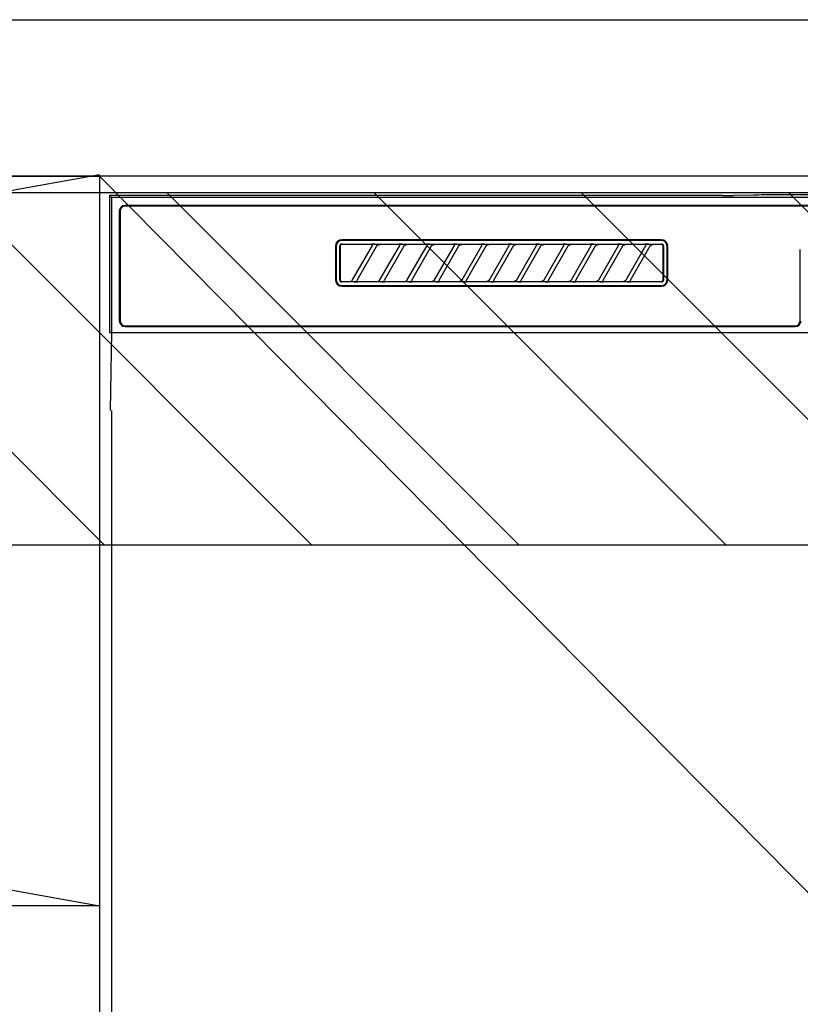
# Model space of a CAD drawing. Extents: x 55896 to 82369, y -25 to 8845.
# Drawn here: x 72182 to 72382, y 2671 to 2923 of the extents above; entities that cross this region are included whole.
import ezdxf

# ---------------------------------------------------------------- set-up
doc = ezdxf.new("R2010")
doc.units = 0
doc.header["$LTSCALE"] = 50
doc.header["$MEASUREMENT"] = 0
doc.linetypes.add('CENTER', pattern=[2, 1.25, -0.25, 0.25, -0.25])
doc.layers.get('DEFPOINTS').update_dxf_attribs({"color": 146, "linetype": 'CONTINUOUS'})
for name, color, linetype in [('120-キャビネット（外）', 7, 'CONTINUOUS'), ('122-扉', 6, 'CONTINUOUS'), ('123-扉向き', 231, 'CENTER'), ('126-甲板', 2, 'CONTINUOUS'), ('150-機器', 8, 'CONTINUOUS'), ('180-補助', 161, 'CONTINUOUS')]:
    doc.layers.add(name, color=color, linetype=linetype)
pattern_1 = [(135, (315913.403, 39517.31), (26.5165043, 26.5165043), [])]

# ---------------------------------------------------------------- blocks, each defined once
blk = doc.blocks.new('RKW-404AM-SV_S')
at = {"layer": '150-機器', "color": 13, "linetype": 'Continuous'}
for p, q in [((-222.45, 450), (-222.45, 415)), ((-222.45, 450), (-221.95, 449.51)), ((-65.6, 450), (-222.45, 450)), ((-221.95, 449.51), (-221.95, 415)), ((222.06, 449.51), (-221.95, 449.51)), ((-65.6, 450), (-64.82, 450)), ((-64.82, 450), (-64.07, 450.01)), ((-64.07, 450.01), (-63.39, 450.01)), ((-63.39, 450.01), (-62.78, 450.02)), ((-57.62, 450.12), (-62.78, 450.02)), ((-57.01, 450.13), (-57.62, 450.12)), ((-56.32, 450.14), (-57.01, 450.13)), ((-55.57, 450.15), (-56.32, 450.14)), ((-54.79, 450.15), (-55.57, 450.15)), ((54.9, 450.15), (-54.79, 450.15)), ((-219.95, 446), (-219.95, 418)), ((-219.75, 446), (-219.75, 418)), ((218.55, 447.5), (-218.45, 447.5)), ((218.55, 447.3), (-218.45, 447.3)), ((-81.25, 438.7), (-162.95, 438.7)), ((-81.25, 438.5), (-162.95, 438.5)), ((-164.65, 437), (-164.65, 428.5)), ((-164.45, 437), (-164.45, 428.5)), ((-163.53, 437.19), (-163.54, 437.1)), ((-163.54, 428.4), (-163.54, 437.1)), ((-163.51, 437.29), (-163.53, 437.19)), ((-163.46, 437.37), (-163.51, 437.29)), ((-163.4, 437.45), (-163.46, 437.37)), ((-163.44, 437.1), (-163.45, 437)), ((-163.45, 437), (-163.45, 428.7)), ((-163.41, 437.19), (-163.44, 437.1)), ((-163.36, 437.28), (-163.41, 437.19)), ((-163.32, 437.51), (-163.4, 437.45)), ((-163.3, 437.35), (-163.36, 437.28)), ((-163.23, 437.56), (-163.32, 437.51)), ((-163.22, 437.42), (-163.3, 437.35)), ((-163.14, 437.59), (-163.23, 437.56)), ((-163.14, 437.46), (-163.22, 437.42)), ((-163.04, 437.6), (-163.14, 437.59)), ((-163.05, 437.49), (-163.14, 437.46)), ((-162.95, 437.5), (-163.05, 437.49)), ((-163.04, 437.6), (-81.15, 437.6)), ((-155.37, 437.5), (-162.95, 437.5)), ((-160.24, 428.47), (-155.18, 437.23)), ((-154.14, 437.03), (-159.2, 428.27)), ((-155.35, 437.5), (-155.37, 437.5)), ((-155.29, 437.53), (-155.36, 437.53)), ((-155.34, 437.5), (-155.35, 437.5)), ((-155.32, 437.49), (-155.34, 437.5)), ((-155.31, 437.49), (-155.32, 437.49)), ((-155.29, 437.48), (-155.31, 437.49)), ((-155.12, 437.53), (-155.29, 437.53)), ((-155.27, 437.48), (-155.29, 437.48)), ((-155.26, 437.47), (-155.27, 437.48)), ((-155.25, 437.46), (-155.26, 437.47)), ((-155.23, 437.45), (-155.25, 437.46)), ((-155.22, 437.43), (-155.23, 437.45)), ((-155.21, 437.42), (-155.22, 437.43)), ((-155.2, 437.41), (-155.21, 437.42)), ((-155.18, 437.37), (-155.2, 437.41)), ((-155.2, 437.2), (-155.19, 437.21)), ((-155.2, 437.2), (-155.2, 437.2)), ((-155.19, 437.22), (-155.18, 437.23)), ((-155.19, 437.21), (-155.19, 437.22)), ((-155.18, 437.34), (-155.18, 437.37)), ((-155.17, 437.33), (-155.18, 437.34)), ((-155.18, 437.25), (-155.17, 437.27)), ((-155.18, 437.24), (-155.18, 437.25)), ((-155.18, 437.23), (-155.18, 437.24)), ((-155.17, 437.31), (-155.17, 437.33)), ((-155.17, 437.29), (-155.17, 437.31)), ((-155.17, 437.28), (-155.17, 437.29)), ((-155.17, 437.27), (-155.17, 437.28)), ((-154.86, 437.54), (-155.12, 437.53)), ((-154.55, 437.54), (-154.86, 437.54)), ((-154.54, 437.54), (-154.55, 437.54)), ((-154.55, 437.54), (-154.55, 437.54)), ((-154.54, 437.54), (-154.54, 437.54)), ((-154.54, 437.54), (-154.54, 437.54)), ((-154.16, 437), (-154.15, 437.01)), ((-154.15, 437.01), (-154.13, 437.04)), ((-154.13, 437.04), (-154.11, 437.08)), ((-154.11, 437.08), (-154.08, 437.12)), ((-154.08, 437.12), (-154.05, 437.16)), ((-154.05, 437.16), (-154.01, 437.2)), ((-154.01, 437.2), (-153.96, 437.25)), ((-153.96, 437.25), (-153.91, 437.29)), ((-153.91, 437.29), (-153.85, 437.34)), ((-153.85, 437.34), (-153.78, 437.38)), ((-153.78, 437.38), (-153.7, 437.41)), ((-153.7, 437.41), (-153.62, 437.44)), ((-153.62, 437.44), (-153.54, 437.47)), ((-153.54, 437.47), (-153.46, 437.48)), ((-153.46, 437.48), (-153.38, 437.49)), ((-153.38, 437.49), (-153.29, 437.5)), ((-148.37, 437.5), (-153.29, 437.5)), ((-153.24, 428.47), (-148.18, 437.23)), ((-147.14, 437.03), (-152.2, 428.27)), ((-148.35, 437.5), (-148.37, 437.5)), ((-148.29, 437.53), (-148.36, 437.53)), ((-148.34, 437.5), (-148.35, 437.5)), ((-148.32, 437.49), (-148.34, 437.5)), ((-148.31, 437.49), (-148.32, 437.49)), ((-148.29, 437.48), (-148.31, 437.49)), ((-148.12, 437.53), (-148.29, 437.53)), ((-148.27, 437.48), (-148.29, 437.48)), ((-148.26, 437.47), (-148.27, 437.48)), ((-148.25, 437.46), (-148.26, 437.47)), ((-148.23, 437.45), (-148.25, 437.46)), ((-148.22, 437.43), (-148.23, 437.45)), ((-148.21, 437.42), (-148.22, 437.43)), ((-148.2, 437.41), (-148.21, 437.42)), ((-148.18, 437.37), (-148.2, 437.41)), ((-148.2, 437.2), (-148.19, 437.21)), ((-148.2, 437.2), (-148.2, 437.2)), ((-148.19, 437.22), (-148.18, 437.23)), ((-148.19, 437.21), (-148.19, 437.22)), ((-148.18, 437.34), (-148.18, 437.37)), ((-148.17, 437.33), (-148.18, 437.34)), ((-148.18, 437.25), (-148.17, 437.27)), ((-148.18, 437.24), (-148.18, 437.25)), ((-148.18, 437.23), (-148.18, 437.24)), ((-148.17, 437.31), (-148.17, 437.33)), ((-148.17, 437.29), (-148.17, 437.31)), ((-148.17, 437.28), (-148.17, 437.29)), ((-148.17, 437.27), (-148.17, 437.28)), ((-147.86, 437.54), (-148.12, 437.53)), ((-147.55, 437.54), (-147.86, 437.54)), ((-147.54, 437.54), (-147.55, 437.54)), ((-147.55, 437.54), (-147.55, 437.54)), ((-147.54, 437.54), (-147.54, 437.54)), ((-147.54, 437.54), (-147.54, 437.54)), ((-147.16, 437), (-147.15, 437.01)), ((-147.15, 437.01), (-147.13, 437.04)), ((-147.13, 437.04), (-147.11, 437.08)), ((-147.11, 437.08), (-147.08, 437.12)), ((-147.08, 437.12), (-147.05, 437.16)), ((-147.05, 437.16), (-147.01, 437.2)), ((-147.01, 437.2), (-146.96, 437.25)), ((-146.96, 437.25), (-146.91, 437.29)), ((-146.91, 437.29), (-146.85, 437.34)), ((-146.85, 437.34), (-146.78, 437.38)), ((-146.78, 437.38), (-146.7, 437.41)), ((-146.7, 437.41), (-146.62, 437.44)), ((-146.62, 437.44), (-146.54, 437.47)), ((-146.54, 437.47), (-146.46, 437.48)), ((-146.46, 437.48), (-146.38, 437.49)), ((-146.38, 437.49), (-146.29, 437.5)), ((-141.37, 437.5), (-146.29, 437.5)), ((-146.24, 428.47), (-141.18, 437.23)), ((-140.14, 437.03), (-145.2, 428.27)), ((-141.35, 437.5), (-141.37, 437.5)), ((-141.29, 437.53), (-141.36, 437.53)), ((-141.34, 437.5), (-141.35, 437.5)), ((-141.32, 437.49), (-141.34, 437.5)), ((-141.31, 437.49), (-141.32, 437.49)), ((-141.29, 437.48), (-141.31, 437.49)), ((-141.12, 437.53), (-141.29, 437.53)), ((-141.27, 437.48), (-141.29, 437.48)), ((-141.26, 437.47), (-141.27, 437.48)), ((-141.25, 437.46), (-141.26, 437.47)), ((-141.23, 437.45), (-141.25, 437.46)), ((-141.22, 437.43), (-141.23, 437.45)), ((-141.21, 437.42), (-141.22, 437.43)), ((-141.2, 437.41), (-141.21, 437.42)), ((-141.18, 437.37), (-141.2, 437.41)), ((-141.2, 437.2), (-141.19, 437.21)), ((-141.2, 437.2), (-141.2, 437.2)), ((-141.19, 437.22), (-141.18, 437.23)), ((-141.19, 437.21), (-141.19, 437.22)), ((-141.18, 437.34), (-141.18, 437.37)), ((-141.17, 437.33), (-141.18, 437.34)), ((-141.18, 437.25), (-141.17, 437.27)), ((-141.18, 437.24), (-141.18, 437.25)), ((-141.18, 437.23), (-141.18, 437.24)), ((-141.17, 437.31), (-141.17, 437.33)), ((-141.17, 437.29), (-141.17, 437.31)), ((-141.17, 437.28), (-141.17, 437.29)), ((-141.17, 437.27), (-141.17, 437.28)), ((-140.86, 437.54), (-141.12, 437.53)), ((-140.55, 437.54), (-140.86, 437.54)), ((-140.54, 437.54), (-140.55, 437.54)), ((-140.55, 437.54), (-140.55, 437.54)), ((-140.54, 437.54), (-140.54, 437.54)), ((-140.54, 437.54), (-140.54, 437.54)), ((-140.16, 437), (-140.15, 437.01)), ((-140.15, 437.01), (-140.13, 437.04)), ((-140.13, 437.04), (-140.11, 437.08)), ((-140.11, 437.08), (-140.08, 437.12)), ((-140.08, 437.12), (-140.05, 437.16)), ((-140.05, 437.16), (-140.01, 437.2)), ((-140.01, 437.2), (-139.96, 437.25)), ((-139.96, 437.25), (-139.91, 437.29)), ((-139.91, 437.29), (-139.85, 437.34)), ((-139.85, 437.34), (-139.78, 437.38)), ((-139.78, 437.38), (-139.7, 437.41)), ((-139.7, 437.41), (-139.62, 437.44)), ((-139.62, 437.44), (-139.54, 437.47)), ((-139.54, 437.47), (-139.46, 437.48)), ((-139.46, 437.48), (-139.38, 437.49)), ((-139.38, 437.49), (-139.29, 437.5)), ((-134.37, 437.5), (-139.29, 437.5)), ((-139.24, 428.47), (-134.18, 437.23)), ((-133.14, 437.03), (-138.2, 428.27)), ((-134.35, 437.5), (-134.37, 437.5)), ((-134.29, 437.53), (-134.36, 437.53)), ((-134.34, 437.5), (-134.35, 437.5)), ((-134.32, 437.49), (-134.34, 437.5)), ((-134.31, 437.49), (-134.32, 437.49)), ((-134.29, 437.48), (-134.31, 437.49)), ((-134.12, 437.53), (-134.29, 437.53)), ((-134.27, 437.48), (-134.29, 437.48)), ((-134.26, 437.47), (-134.27, 437.48)), ((-134.25, 437.46), (-134.26, 437.47)), ((-134.23, 437.45), (-134.25, 437.46)), ((-134.22, 437.43), (-134.23, 437.45)), ((-134.21, 437.42), (-134.22, 437.43)), ((-134.2, 437.41), (-134.21, 437.42)), ((-134.18, 437.37), (-134.2, 437.41)), ((-134.2, 437.2), (-134.19, 437.21)), ((-134.2, 437.2), (-134.2, 437.2)), ((-134.19, 437.22), (-134.18, 437.23)), ((-134.19, 437.21), (-134.19, 437.22)), ((-134.18, 437.34), (-134.18, 437.37)), ((-134.17, 437.33), (-134.18, 437.34)), ((-134.18, 437.25), (-134.17, 437.27)), ((-134.18, 437.24), (-134.18, 437.25)), ((-134.18, 437.23), (-134.18, 437.24)), ((-134.17, 437.31), (-134.17, 437.33)), ((-134.17, 437.29), (-134.17, 437.31)), ((-134.17, 437.28), (-134.17, 437.29)), ((-134.17, 437.27), (-134.17, 437.28)), ((-133.86, 437.54), (-134.12, 437.53)), ((-133.55, 437.54), (-133.86, 437.54)), ((-133.54, 437.54), (-133.55, 437.54)), ((-133.55, 437.54), (-133.55, 437.54)), ((-133.54, 437.54), (-133.54, 437.54)), ((-133.54, 437.54), (-133.54, 437.54)), ((-133.16, 437), (-133.15, 437.01)), ((-133.15, 437.01), (-133.13, 437.04)), ((-133.13, 437.04), (-133.11, 437.08)), ((-133.11, 437.08), (-133.08, 437.12)), ((-133.08, 437.12), (-133.05, 437.16)), ((-133.05, 437.16), (-133.01, 437.2)), ((-133.01, 437.2), (-132.96, 437.25)), ((-132.96, 437.25), (-132.91, 437.29)), ((-132.91, 437.29), (-132.85, 437.34)), ((-132.85, 437.34), (-132.78, 437.38)), ((-132.78, 437.38), (-132.7, 437.41)), ((-132.7, 437.41), (-132.62, 437.44)), ((-132.62, 437.44), (-132.54, 437.47)), ((-132.54, 437.47), (-132.46, 437.48)), ((-132.46, 437.48), (-132.38, 437.49)), ((-132.38, 437.49), (-132.29, 437.5)), ((-127.37, 437.5), (-132.29, 437.5)), ((-132.24, 428.47), (-127.18, 437.23)), ((-126.14, 437.03), (-131.2, 428.27)), ((-127.35, 437.5), (-127.37, 437.5)), ((-127.29, 437.53), (-127.36, 437.53)), ((-127.34, 437.5), (-127.35, 437.5)), ((-127.32, 437.49), (-127.34, 437.5)), ((-127.31, 437.49), (-127.32, 437.49)), ((-127.29, 437.48), (-127.31, 437.49)), ((-127.12, 437.53), (-127.29, 437.53)), ((-127.27, 437.48), (-127.29, 437.48)), ((-127.26, 437.47), (-127.27, 437.48)), ((-127.25, 437.46), (-127.26, 437.47)), ((-127.23, 437.45), (-127.25, 437.46)), ((-127.22, 437.43), (-127.23, 437.45)), ((-127.21, 437.42), (-127.22, 437.43)), ((-127.2, 437.41), (-127.21, 437.42)), ((-127.18, 437.37), (-127.2, 437.41)), ((-127.2, 437.2), (-127.19, 437.21)), ((-127.2, 437.2), (-127.2, 437.2)), ((-127.19, 437.22), (-127.18, 437.23)), ((-127.19, 437.21), (-127.19, 437.22)), ((-127.18, 437.34), (-127.18, 437.37)), ((-127.17, 437.33), (-127.18, 437.34)), ((-127.18, 437.25), (-127.17, 437.27)), ((-127.18, 437.24), (-127.18, 437.25)), ((-127.18, 437.23), (-127.18, 437.24)), ((-127.17, 437.31), (-127.17, 437.33)), ((-127.17, 437.29), (-127.17, 437.31)), ((-127.17, 437.28), (-127.17, 437.29)), ((-127.17, 437.27), (-127.17, 437.28)), ((-126.86, 437.54), (-127.12, 437.53)), ((-126.55, 437.54), (-126.86, 437.54)), ((-126.54, 437.54), (-126.55, 437.54)), ((-126.55, 437.54), (-126.55, 437.54)), ((-126.54, 437.54), (-126.54, 437.54)), ((-126.54, 437.54), (-126.54, 437.54)), ((-126.16, 437), (-126.15, 437.01)), ((-126.15, 437.01), (-126.13, 437.04)), ((-126.13, 437.04), (-126.11, 437.08)), ((-126.11, 437.08), (-126.08, 437.12)), ((-126.08, 437.12), (-126.05, 437.16)), ((-126.05, 437.16), (-126.01, 437.2)), ((-126.01, 437.2), (-125.96, 437.25)), ((-125.96, 437.25), (-125.91, 437.29)), ((-125.91, 437.29), (-125.85, 437.34)), ((-125.85, 437.34), (-125.78, 437.38)), ((-125.78, 437.38), (-125.7, 437.41)), ((-125.7, 437.41), (-125.62, 437.44)), ((-125.62, 437.44), (-125.54, 437.47)), ((-125.54, 437.47), (-125.46, 437.48)), ((-125.46, 437.48), (-125.38, 437.49)), ((-125.38, 437.49), (-125.29, 437.5)), ((-120.37, 437.5), (-125.29, 437.5)), ((-125.24, 428.47), (-120.18, 437.23)), ((-119.14, 437.03), (-124.2, 428.27)), ((-120.35, 437.5), (-120.37, 437.5)), ((-120.29, 437.53), (-120.36, 437.53)), ((-120.34, 437.5), (-120.35, 437.5)), ((-120.32, 437.49), (-120.34, 437.5)), ((-120.31, 437.49), (-120.32, 437.49)), ((-120.29, 437.48), (-120.31, 437.49)), ((-120.12, 437.53), (-120.29, 437.53)), ((-120.27, 437.48), (-120.29, 437.48)), ((-120.26, 437.47), (-120.27, 437.48)), ((-120.25, 437.46), (-120.26, 437.47)), ((-120.23, 437.45), (-120.25, 437.46)), ((-120.22, 437.43), (-120.23, 437.45)), ((-120.21, 437.42), (-120.22, 437.43)), ((-120.2, 437.41), (-120.21, 437.42)), ((-120.18, 437.37), (-120.2, 437.41)), ((-120.2, 437.2), (-120.19, 437.21)), ((-120.2, 437.2), (-120.2, 437.2)), ((-120.19, 437.22), (-120.18, 437.23)), ((-120.19, 437.21), (-120.19, 437.22)), ((-120.18, 437.34), (-120.18, 437.37)), ((-120.17, 437.33), (-120.18, 437.34)), ((-120.18, 437.25), (-120.17, 437.27)), ((-120.18, 437.24), (-120.18, 437.25)), ((-120.18, 437.23), (-120.18, 437.24)), ((-120.17, 437.31), (-120.17, 437.33)), ((-120.17, 437.29), (-120.17, 437.31)), ((-120.17, 437.28), (-120.17, 437.29)), ((-120.17, 437.27), (-120.17, 437.28)), ((-119.86, 437.54), (-120.12, 437.53)), ((-119.55, 437.54), (-119.86, 437.54)), ((-119.54, 437.54), (-119.55, 437.54)), ((-119.55, 437.54), (-119.55, 437.54)), ((-119.54, 437.54), (-119.54, 437.54)), ((-119.54, 437.54), (-119.54, 437.54)), ((-119.16, 437), (-119.15, 437.01)), ((-119.15, 437.01), (-119.13, 437.04)), ((-119.13, 437.04), (-119.11, 437.08)), ((-119.11, 437.08), (-119.08, 437.12)), ((-119.08, 437.12), (-119.05, 437.16)), ((-119.05, 437.16), (-119.01, 437.2)), ((-119.01, 437.2), (-118.96, 437.25)), ((-118.96, 437.25), (-118.91, 437.29)), ((-118.91, 437.29), (-118.85, 437.34)), ((-118.85, 437.34), (-118.78, 437.38)), ((-118.78, 437.38), (-118.7, 437.41)), ((-118.7, 437.41), (-118.62, 437.44)), ((-118.62, 437.44), (-118.54, 437.47)), ((-118.54, 437.47), (-118.46, 437.48)), ((-118.46, 437.48), (-118.38, 437.49)), ((-118.38, 437.49), (-118.29, 437.5)), ((-113.37, 437.5), (-118.29, 437.5)), ((-118.24, 428.47), (-113.18, 437.23)), ((-112.14, 437.03), (-117.2, 428.27)), ((-113.37, 437.5), (-113.35, 437.5)), ((-113.29, 437.53), (-113.36, 437.53)), ((-113.35, 437.5), (-113.34, 437.5)), ((-113.34, 437.5), (-113.32, 437.49)), ((-113.32, 437.49), (-113.31, 437.49)), ((-113.31, 437.49), (-113.29, 437.48)), ((-113.12, 437.53), (-113.29, 437.53)), ((-113.29, 437.48), (-113.27, 437.48)), ((-113.27, 437.48), (-113.26, 437.47)), ((-113.26, 437.47), (-113.25, 437.46)), ((-113.25, 437.46), (-113.23, 437.45)), ((-113.23, 437.45), (-113.22, 437.43)), ((-113.22, 437.43), (-113.21, 437.42)), ((-113.21, 437.42), (-113.2, 437.41)), ((-113.2, 437.41), (-113.18, 437.37)), ((-113.19, 437.21), (-113.2, 437.2)), ((-113.2, 437.2), (-113.2, 437.2)), ((-113.18, 437.23), (-113.19, 437.22)), ((-113.19, 437.22), (-113.19, 437.21)), ((-113.18, 437.37), (-113.18, 437.34)), ((-113.18, 437.34), (-113.17, 437.33)), ((-113.17, 437.27), (-113.18, 437.25)), ((-113.18, 437.25), (-113.18, 437.24)), ((-113.18, 437.24), (-113.18, 437.23)), ((-113.17, 437.33), (-113.17, 437.31)), ((-113.17, 437.31), (-113.17, 437.29)), ((-113.17, 437.29), (-113.17, 437.28)), ((-113.17, 437.28), (-113.17, 437.27)), ((-112.86, 437.54), (-113.12, 437.53)), ((-112.55, 437.54), (-112.86, 437.54)), ((-112.54, 437.54), (-112.55, 437.54)), ((-112.55, 437.54), (-112.55, 437.54)), ((-112.54, 437.54), (-112.54, 437.54)), ((-112.54, 437.54), (-112.54, 437.54)), ((-112.16, 437), (-112.15, 437.01)), ((-112.15, 437.01), (-112.13, 437.04)), ((-112.13, 437.04), (-112.11, 437.08)), ((-112.11, 437.08), (-112.08, 437.12)), ((-112.08, 437.12), (-112.05, 437.16)), ((-112.05, 437.16), (-112.01, 437.2)), ((-112.01, 437.2), (-111.96, 437.25)), ((-111.96, 437.25), (-111.91, 437.29)), ((-111.91, 437.29), (-111.85, 437.34)), ((-111.85, 437.34), (-111.78, 437.38)), ((-111.78, 437.38), (-111.7, 437.41)), ((-111.7, 437.41), (-111.62, 437.44)), ((-111.62, 437.44), (-111.54, 437.47)), ((-111.54, 437.47), (-111.46, 437.48)), ((-111.46, 437.48), (-111.38, 437.49)), ((-111.38, 437.49), (-111.29, 437.5)), ((-106.37, 437.5), (-111.29, 437.5)), ((-111.24, 428.47), (-106.18, 437.23)), ((-105.14, 437.03), (-110.2, 428.27)), ((-106.35, 437.5), (-106.37, 437.5)), ((-106.29, 437.53), (-106.36, 437.53)), ((-106.34, 437.5), (-106.35, 437.5)), ((-106.32, 437.49), (-106.34, 437.5)), ((-106.31, 437.49), (-106.32, 437.49)), ((-106.29, 437.48), (-106.31, 437.49)), ((-106.12, 437.53), (-106.29, 437.53)), ((-106.27, 437.48), (-106.29, 437.48)), ((-106.26, 437.47), (-106.27, 437.48)), ((-106.25, 437.46), (-106.26, 437.47)), ((-106.23, 437.45), (-106.25, 437.46)), ((-106.22, 437.43), (-106.23, 437.45)), ((-106.21, 437.42), (-106.22, 437.43)), ((-106.2, 437.41), (-106.21, 437.42)), ((-106.18, 437.37), (-106.2, 437.41)), ((-106.2, 437.2), (-106.19, 437.21)), ((-106.2, 437.2), (-106.2, 437.2)), ((-106.19, 437.22), (-106.18, 437.23)), ((-106.19, 437.21), (-106.19, 437.22)), ((-106.18, 437.34), (-106.18, 437.37)), ((-106.17, 437.33), (-106.18, 437.34)), ((-106.18, 437.25), (-106.17, 437.27)), ((-106.18, 437.24), (-106.18, 437.25)), ((-106.18, 437.23), (-106.18, 437.24)), ((-106.17, 437.31), (-106.17, 437.33)), ((-106.17, 437.29), (-106.17, 437.31)), ((-106.17, 437.28), (-106.17, 437.29)), ((-106.17, 437.27), (-106.17, 437.28)), ((-105.86, 437.54), (-106.12, 437.53)), ((-105.55, 437.54), (-105.86, 437.54)), ((-105.54, 437.54), (-105.55, 437.54)), ((-105.55, 437.54), (-105.55, 437.54)), ((-105.54, 437.54), (-105.54, 437.54)), ((-105.54, 437.54), (-105.54, 437.54)), ((-105.16, 437), (-105.15, 437.01)), ((-105.15, 437.01), (-105.13, 437.04)), ((-105.13, 437.04), (-105.11, 437.08)), ((-105.11, 437.08), (-105.08, 437.12)), ((-105.08, 437.12), (-105.05, 437.16)), ((-105.05, 437.16), (-105.01, 437.2)), ((-105.01, 437.2), (-104.96, 437.25)), ((-104.96, 437.25), (-104.91, 437.29)), ((-104.91, 437.29), (-104.85, 437.34)), ((-104.85, 437.34), (-104.78, 437.38)), ((-104.78, 437.38), (-104.7, 437.41)), ((-104.7, 437.41), (-104.62, 437.44)), ((-104.62, 437.44), (-104.54, 437.47)), ((-104.54, 437.47), (-104.46, 437.48)), ((-104.46, 437.48), (-104.38, 437.49)), ((-104.38, 437.49), (-104.29, 437.5)), ((-99.37, 437.5), (-104.29, 437.5)), ((-104.24, 428.47), (-99.18, 437.23)), ((-98.14, 437.03), (-103.2, 428.27)), ((-99.35, 437.5), (-99.37, 437.5)), ((-99.29, 437.53), (-99.36, 437.53)), ((-99.34, 437.5), (-99.35, 437.5)), ((-99.32, 437.49), (-99.34, 437.5)), ((-99.31, 437.49), (-99.32, 437.49)), ((-99.29, 437.48), (-99.31, 437.49)), ((-99.12, 437.53), (-99.29, 437.53)), ((-99.27, 437.48), (-99.29, 437.48)), ((-99.26, 437.47), (-99.27, 437.48)), ((-99.25, 437.46), (-99.26, 437.47)), ((-99.23, 437.45), (-99.25, 437.46)), ((-99.22, 437.43), (-99.23, 437.45)), ((-99.21, 437.42), (-99.22, 437.43)), ((-99.2, 437.41), (-99.21, 437.42)), ((-99.18, 437.37), (-99.2, 437.41)), ((-99.2, 437.2), (-99.19, 437.21)), ((-99.2, 437.2), (-99.2, 437.2)), ((-99.19, 437.22), (-99.18, 437.23)), ((-99.19, 437.21), (-99.19, 437.22)), ((-99.18, 437.34), (-99.18, 437.37)), ((-99.17, 437.33), (-99.18, 437.34)), ((-99.18, 437.25), (-99.17, 437.27)), ((-99.18, 437.24), (-99.18, 437.25)), ((-99.18, 437.23), (-99.18, 437.24)), ((-99.17, 437.31), (-99.17, 437.33)), ((-99.17, 437.29), (-99.17, 437.31)), ((-99.17, 437.28), (-99.17, 437.29)), ((-99.17, 437.27), (-99.17, 437.28)), ((-98.86, 437.54), (-99.12, 437.53)), ((-98.55, 437.54), (-98.86, 437.54)), ((-98.54, 437.54), (-98.55, 437.54)), ((-98.55, 437.54), (-98.55, 437.54)), ((-98.54, 437.54), (-98.54, 437.54)), ((-98.54, 437.54), (-98.54, 437.54)), ((-98.16, 437), (-98.15, 437.01)), ((-98.15, 437.01), (-98.13, 437.04)), ((-98.13, 437.04), (-98.11, 437.08)), ((-98.11, 437.08), (-98.08, 437.12)), ((-98.08, 437.12), (-98.05, 437.16)), ((-98.05, 437.16), (-98.01, 437.2)), ((-98.01, 437.2), (-97.96, 437.25)), ((-97.96, 437.25), (-97.91, 437.29)), ((-97.91, 437.29), (-97.85, 437.34)), ((-97.85, 437.34), (-97.78, 437.38)), ((-97.78, 437.38), (-97.7, 437.41)), ((-97.7, 437.41), (-97.62, 437.44)), ((-97.62, 437.44), (-97.54, 437.47)), ((-97.54, 437.47), (-97.46, 437.48)), ((-97.46, 437.48), (-97.38, 437.49)), ((-97.38, 437.49), (-97.29, 437.5)), ((-92.37, 437.5), (-97.29, 437.5)), ((-97.24, 428.47), (-92.18, 437.23)), ((-91.14, 437.03), (-96.2, 428.27)), ((-92.35, 437.5), (-92.37, 437.5)), ((-92.29, 437.53), (-92.36, 437.53)), ((-92.34, 437.5), (-92.35, 437.5)), ((-92.32, 437.49), (-92.34, 437.5)), ((-92.31, 437.49), (-92.32, 437.49)), ((-92.29, 437.48), (-92.31, 437.49)), ((-92.12, 437.53), (-92.29, 437.53)), ((-92.27, 437.48), (-92.29, 437.48)), ((-92.26, 437.47), (-92.27, 437.48)), ((-92.25, 437.46), (-92.26, 437.47)), ((-92.23, 437.45), (-92.25, 437.46)), ((-92.22, 437.43), (-92.23, 437.45)), ((-92.21, 437.42), (-92.22, 437.43)), ((-92.2, 437.41), (-92.21, 437.42)), ((-92.18, 437.37), (-92.2, 437.41)), ((-92.2, 437.2), (-92.19, 437.21)), ((-92.2, 437.2), (-92.2, 437.2)), ((-92.19, 437.22), (-92.18, 437.23)), ((-92.19, 437.21), (-92.19, 437.22)), ((-92.18, 437.34), (-92.18, 437.37)), ((-92.17, 437.33), (-92.18, 437.34)), ((-92.18, 437.25), (-92.17, 437.27)), ((-92.18, 437.24), (-92.18, 437.25)), ((-92.18, 437.23), (-92.18, 437.24)), ((-92.17, 437.31), (-92.17, 437.33)), ((-92.17, 437.29), (-92.17, 437.31)), ((-92.17, 437.28), (-92.17, 437.29)), ((-92.17, 437.27), (-92.17, 437.28)), ((-91.86, 437.54), (-92.12, 437.53)), ((-91.55, 437.54), (-91.86, 437.54)), ((-91.54, 437.54), (-91.55, 437.54)), ((-91.55, 437.54), (-91.55, 437.54)), ((-91.54, 437.54), (-91.54, 437.54)), ((-91.54, 437.54), (-91.54, 437.54)), ((-91.16, 437), (-91.15, 437.01)), ((-91.15, 437.01), (-91.13, 437.04)), ((-91.13, 437.04), (-91.11, 437.08)), ((-91.11, 437.08), (-91.08, 437.12)), ((-91.08, 437.12), (-91.05, 437.16)), ((-91.05, 437.16), (-91.01, 437.2)), ((-91.01, 437.2), (-90.96, 437.25)), ((-90.96, 437.25), (-90.91, 437.29)), ((-90.91, 437.29), (-90.85, 437.34)), ((-90.85, 437.34), (-90.78, 437.38)), ((-90.78, 437.38), (-90.7, 437.41)), ((-90.7, 437.41), (-90.62, 437.44)), ((-90.62, 437.44), (-90.54, 437.47)), ((-90.54, 437.47), (-90.46, 437.48)), ((-90.46, 437.48), (-90.38, 437.49)), ((-90.38, 437.49), (-90.29, 437.5)), ((-85.37, 437.5), (-90.29, 437.5)), ((-90.24, 428.47), (-85.18, 437.23)), ((-84.14, 437.03), (-89.2, 428.27)), ((-85.35, 437.5), (-85.37, 437.5)), ((-85.29, 437.53), (-85.36, 437.53)), ((-85.34, 437.5), (-85.35, 437.5)), ((-85.32, 437.49), (-85.34, 437.5)), ((-85.31, 437.49), (-85.32, 437.49)), ((-85.29, 437.48), (-85.31, 437.49)), ((-85.12, 437.53), (-85.29, 437.53)), ((-85.27, 437.48), (-85.29, 437.48)), ((-85.26, 437.47), (-85.27, 437.48)), ((-85.25, 437.46), (-85.26, 437.47)), ((-85.23, 437.45), (-85.25, 437.46)), ((-85.22, 437.43), (-85.23, 437.45)), ((-85.21, 437.42), (-85.22, 437.43)), ((-85.2, 437.41), (-85.21, 437.42)), ((-85.18, 437.37), (-85.2, 437.41)), ((-85.2, 437.2), (-85.19, 437.21)), ((-85.2, 437.2), (-85.2, 437.2)), ((-85.19, 437.22), (-85.18, 437.23)), ((-85.19, 437.21), (-85.19, 437.22)), ((-85.18, 437.34), (-85.18, 437.37)), ((-85.17, 437.33), (-85.18, 437.34)), ((-85.18, 437.25), (-85.17, 437.27)), ((-85.18, 437.24), (-85.18, 437.25)), ((-85.18, 437.23), (-85.18, 437.24)), ((-85.17, 437.31), (-85.17, 437.33)), ((-85.17, 437.29), (-85.17, 437.31)), ((-85.17, 437.28), (-85.17, 437.29)), ((-85.17, 437.27), (-85.17, 437.28)), ((-84.86, 437.54), (-85.12, 437.53)), ((-84.55, 437.54), (-84.86, 437.54)), ((-84.54, 437.54), (-84.55, 437.54)), ((-84.55, 437.54), (-84.55, 437.54)), ((-84.54, 437.54), (-84.54, 437.54)), ((-84.54, 437.54), (-84.54, 437.54)), ((-84.16, 437), (-84.15, 437.01)), ((-84.15, 437.01), (-84.13, 437.04)), ((-84.13, 437.04), (-84.11, 437.08)), ((-84.11, 437.08), (-84.08, 437.12)), ((-84.08, 437.12), (-84.05, 437.16)), ((-84.05, 437.16), (-84.01, 437.2)), ((-84.01, 437.2), (-83.96, 437.25)), ((-83.96, 437.25), (-83.91, 437.29)), ((-83.91, 437.29), (-83.85, 437.34)), ((-83.85, 437.34), (-83.78, 437.38)), ((-83.78, 437.38), (-83.7, 437.41)), ((-83.7, 437.41), (-83.63, 437.44)), ((-83.63, 437.44), (-83.54, 437.46)), ((-83.54, 437.46), (-83.46, 437.48)), ((-83.46, 437.48), (-83.38, 437.49)), ((-83.38, 437.49), (-83.29, 437.5)), ((-81.25, 437.5), (-83.29, 437.5)), ((-81.15, 437.49), (-81.25, 437.5)), ((-81.05, 437.59), (-81.15, 437.6)), ((-81.06, 437.46), (-81.15, 437.49)), ((-80.97, 437.42), (-81.06, 437.46)), ((-80.96, 437.56), (-81.05, 437.59)), ((-80.89, 437.35), (-80.97, 437.42)), ((-80.87, 437.51), (-80.96, 437.56)), ((-80.83, 437.28), (-80.89, 437.35)), ((-80.8, 437.45), (-80.87, 437.51)), ((-80.79, 437.19), (-80.83, 437.28)), ((-80.74, 437.37), (-80.8, 437.45)), ((-80.76, 437.1), (-80.79, 437.19)), ((-80.75, 437), (-80.76, 437.1)), ((-80.75, 428.7), (-80.75, 437)), ((-80.69, 437.29), (-80.74, 437.37)), ((-80.66, 437.19), (-80.69, 437.29)), ((-80.65, 437.1), (-80.66, 437.19)), ((-80.65, 437.1), (-80.65, 428.4)), ((-79.75, 428.5), (-79.75, 437)), ((-79.55, 428.5), (-79.55, 437)), ((-45.65, 418), (-45.65, 436.2)), ((-163.54, 428.4), (-163.53, 428.31)), ((-163.53, 428.31), (-163.51, 428.21)), ((-163.45, 428.7), (-163.45, 428.63)), ((-163.45, 428.63), (-163.45, 428.5)), ((-163.45, 428.5), (-163.45, 428.49)), ((-163.45, 428.49), (-163.44, 428.48)), ((-163.44, 428.48), (-163.44, 428.47)), ((-163.44, 428.47), (-163.44, 428.46)), ((-163.44, 428.46), (-163.44, 428.45)), ((-163.44, 428.45), (-163.44, 428.44)), ((-163.44, 428.44), (-163.44, 428.42)), ((-163.44, 428.42), (-163.44, 428.41)), ((-163.44, 428.41), (-163.43, 428.39)), ((-163.43, 428.39), (-163.43, 428.37)), ((-163.43, 428.37), (-163.42, 428.35)), ((-163.42, 428.35), (-163.41, 428.32)), ((-163.41, 428.32), (-163.4, 428.3)), ((-163.4, 428.3), (-163.39, 428.27)), ((-163.39, 428.27), (-163.37, 428.24)), ((-163.37, 428.24), (-163.35, 428.21)), ((-160.59, 428.13), (-160.38, 428.29)), ((-160.38, 428.29), (-160.23, 428.49)), ((-159.2, 428.25), (-159.21, 428.17)), ((-159.18, 428.29), (-159.2, 428.27)), ((-159.2, 428.27), (-159.2, 428.25)), ((-153.59, 428.13), (-153.38, 428.29)), ((-153.38, 428.29), (-153.23, 428.49)), ((-152.2, 428.25), (-152.21, 428.17)), ((-152.18, 428.29), (-152.2, 428.27)), ((-152.2, 428.27), (-152.2, 428.25)), ((-146.59, 428.13), (-146.38, 428.29)), ((-146.38, 428.29), (-146.23, 428.49)), ((-145.2, 428.25), (-145.21, 428.17)), ((-145.18, 428.29), (-145.2, 428.27)), ((-145.2, 428.27), (-145.2, 428.25)), ((-139.45, 428.22), (-139.51, 428.18)), ((-139.41, 428.26), (-139.45, 428.22)), ((-139.37, 428.3), (-139.41, 428.26)), ((-139.33, 428.34), (-139.37, 428.3)), ((-139.3, 428.38), (-139.33, 428.34)), ((-139.28, 428.41), (-139.3, 428.38)), ((-139.26, 428.44), (-139.28, 428.41)), ((-139.24, 428.47), (-139.26, 428.44)), ((-139.23, 428.49), (-139.24, 428.47)), ((-139.22, 428.5), (-139.23, 428.49)), ((-138.18, 428.3), (-138.21, 428.23)), ((-138.21, 428.23), (-138.2, 428.15)), ((-132.45, 428.22), (-132.51, 428.18)), ((-132.41, 428.26), (-132.45, 428.22)), ((-132.37, 428.3), (-132.41, 428.26)), ((-132.33, 428.34), (-132.37, 428.3)), ((-132.3, 428.38), (-132.33, 428.34)), ((-132.28, 428.41), (-132.3, 428.38)), ((-132.26, 428.44), (-132.28, 428.41)), ((-132.24, 428.47), (-132.26, 428.44)), ((-132.23, 428.49), (-132.24, 428.47)), ((-132.22, 428.5), (-132.23, 428.49)), ((-131.18, 428.3), (-131.21, 428.23)), ((-131.21, 428.23), (-131.2, 428.15)), ((-125.45, 428.22), (-125.51, 428.18)), ((-125.41, 428.26), (-125.45, 428.22)), ((-125.37, 428.3), (-125.41, 428.26)), ((-125.33, 428.34), (-125.37, 428.3)), ((-125.3, 428.38), (-125.33, 428.34)), ((-125.28, 428.41), (-125.3, 428.38)), ((-125.26, 428.44), (-125.28, 428.41)), ((-125.24, 428.47), (-125.26, 428.44)), ((-125.23, 428.49), (-125.24, 428.47)), ((-125.22, 428.5), (-125.23, 428.49)), ((-124.18, 428.3), (-124.21, 428.23)), ((-124.21, 428.23), (-124.2, 428.15)), ((-118.45, 428.22), (-118.51, 428.18)), ((-118.41, 428.26), (-118.45, 428.22)), ((-118.37, 428.3), (-118.41, 428.26)), ((-118.33, 428.34), (-118.37, 428.3)), ((-118.3, 428.38), (-118.33, 428.34)), ((-118.28, 428.41), (-118.3, 428.38)), ((-118.26, 428.44), (-118.28, 428.41)), ((-118.24, 428.47), (-118.26, 428.44)), ((-118.23, 428.49), (-118.24, 428.47)), ((-118.22, 428.5), (-118.23, 428.49)), ((-117.18, 428.3), (-117.21, 428.23)), ((-117.21, 428.23), (-117.2, 428.15)), ((-111.45, 428.22), (-111.51, 428.18)), ((-111.41, 428.26), (-111.45, 428.22)), ((-111.37, 428.3), (-111.41, 428.26)), ((-111.33, 428.34), (-111.37, 428.3)), ((-111.3, 428.38), (-111.33, 428.34)), ((-111.28, 428.41), (-111.3, 428.38)), ((-111.26, 428.44), (-111.28, 428.41)), ((-111.24, 428.47), (-111.26, 428.44)), ((-111.23, 428.49), (-111.24, 428.47)), ((-111.22, 428.5), (-111.23, 428.49)), ((-110.18, 428.3), (-110.21, 428.23)), ((-110.21, 428.23), (-110.2, 428.15)), ((-104.45, 428.22), (-104.51, 428.18)), ((-104.41, 428.26), (-104.45, 428.22)), ((-104.37, 428.3), (-104.41, 428.26)), ((-104.33, 428.34), (-104.37, 428.3)), ((-104.3, 428.38), (-104.33, 428.34)), ((-104.28, 428.41), (-104.3, 428.38)), ((-104.26, 428.44), (-104.28, 428.41)), ((-104.24, 428.47), (-104.26, 428.44)), ((-104.23, 428.49), (-104.24, 428.47)), ((-104.22, 428.5), (-104.23, 428.49)), ((-103.18, 428.3), (-103.21, 428.23)), ((-103.21, 428.23), (-103.2, 428.15)), ((-97.45, 428.22), (-97.51, 428.18)), ((-97.41, 428.26), (-97.45, 428.22)), ((-97.37, 428.3), (-97.41, 428.26)), ((-97.33, 428.34), (-97.37, 428.3)), ((-97.3, 428.38), (-97.33, 428.34)), ((-97.28, 428.41), (-97.3, 428.38)), ((-97.26, 428.44), (-97.28, 428.41)), ((-97.24, 428.47), (-97.26, 428.44)), ((-97.23, 428.49), (-97.24, 428.47)), ((-97.22, 428.5), (-97.23, 428.49)), ((-96.18, 428.3), (-96.21, 428.23)), ((-96.21, 428.23), (-96.2, 428.15)), ((-90.45, 428.22), (-90.51, 428.18)), ((-90.41, 428.26), (-90.45, 428.22)), ((-90.37, 428.3), (-90.41, 428.26)), ((-90.33, 428.34), (-90.37, 428.3)), ((-90.3, 428.38), (-90.33, 428.34)), ((-90.28, 428.41), (-90.3, 428.38)), ((-90.26, 428.44), (-90.28, 428.41)), ((-90.24, 428.47), (-90.26, 428.44)), ((-90.23, 428.49), (-90.24, 428.47)), ((-90.22, 428.5), (-90.23, 428.49)), ((-89.18, 428.3), (-89.21, 428.23)), ((-89.21, 428.23), (-89.2, 428.15)), ((-80.84, 428.22), (-80.82, 428.25)), ((-80.82, 428.25), (-80.8, 428.28)), ((-80.8, 428.28), (-80.79, 428.31)), ((-80.79, 428.31), (-80.78, 428.34)), ((-80.78, 428.34), (-80.77, 428.36)), ((-80.77, 428.36), (-80.76, 428.39)), ((-80.76, 428.42), (-80.75, 428.44)), ((-80.76, 428.41), (-80.76, 428.42)), ((-80.76, 428.39), (-80.76, 428.41)), ((-80.75, 428.63), (-80.75, 428.7)), ((-80.75, 428.5), (-80.75, 428.63)), ((-80.75, 428.49), (-80.75, 428.5)), ((-80.75, 428.48), (-80.75, 428.49)), ((-80.75, 428.49), (-80.75, 428.49)), ((-80.75, 428.47), (-80.75, 428.48)), ((-80.75, 428.45), (-80.75, 428.47)), ((-80.75, 428.44), (-80.75, 428.45)), ((-80.69, 428.21), (-80.66, 428.31)), ((-80.66, 428.31), (-80.65, 428.4)), ((-163.51, 428.21), (-163.46, 428.13)), ((-163.46, 428.13), (-163.4, 428.05)), ((-163.4, 428.05), (-163.32, 427.99)), ((-163.35, 428.21), (-163.33, 428.18)), ((-163.33, 428.18), (-163.31, 428.15)), ((-163.32, 427.99), (-163.23, 427.94)), ((-163.31, 428.15), (-163.28, 428.13)), ((-163.28, 428.13), (-163.25, 428.1)), ((-163.25, 428.1), (-163.22, 428.08)), ((-163.23, 427.94), (-163.14, 427.91)), ((-163.22, 428.08), (-163.18, 428.06)), ((-163.18, 428.06), (-163.15, 428.04)), ((-163.15, 428.04), (-163.11, 428.03)), ((-163.14, 427.91), (-163.04, 427.9)), ((-163.11, 428.03), (-163.07, 428.02)), ((-163.07, 428.02), (-163.03, 428.01)), ((-81.15, 427.9), (-163.04, 427.9)), ((-163.03, 428.01), (-162.99, 428)), ((-162.99, 428), (-162.95, 428)), ((-162.95, 428), (-162.95, 428)), ((-162.95, 428), (-162.95, 428)), ((-162.95, 428), (-162.95, 428)), ((-162.95, 428), (-162.95, 428)), ((-162.95, 428), (-161.09, 428)), ((-162.95, 427), (-81.25, 427)), ((-162.95, 426.8), (-81.25, 426.8)), ((-161.09, 428), (-160.83, 428.03)), ((-160.83, 428.03), (-160.59, 428.13)), ((-159.84, 427.96), (-159.84, 427.96)), ((-159.84, 427.96), (-159.84, 427.96)), ((-159.84, 427.96), (-159.83, 427.96)), ((-159.83, 427.96), (-159.83, 427.96)), ((-159.83, 427.96), (-159.52, 427.96)), ((-159.52, 427.96), (-159.26, 427.97)), ((-159.26, 427.97), (-159.09, 427.97)), ((-159.21, 428.17), (-159.18, 428.1)), ((-159.18, 428.1), (-159.13, 428.04)), ((-159.13, 428.04), (-159.06, 428.01)), ((-159.09, 427.97), (-159.02, 427.97)), ((-159.06, 428.01), (-159.03, 428)), ((-159.03, 428), (-159.01, 428)), ((-159.01, 428), (-154.09, 428)), ((-154.09, 428), (-153.83, 428.03)), ((-153.83, 428.03), (-153.59, 428.13)), ((-152.84, 427.96), (-152.84, 427.96)), ((-152.84, 427.96), (-152.84, 427.96)), ((-152.84, 427.96), (-152.83, 427.96)), ((-152.83, 427.96), (-152.83, 427.96)), ((-152.83, 427.96), (-152.52, 427.96)), ((-152.52, 427.96), (-152.26, 427.97)), ((-152.26, 427.97), (-152.09, 427.97)), ((-152.21, 428.17), (-152.18, 428.1)), ((-152.18, 428.1), (-152.13, 428.04)), ((-152.13, 428.04), (-152.06, 428.01)), ((-152.09, 427.97), (-152.02, 427.97)), ((-152.06, 428.01), (-152.03, 428)), ((-152.03, 428), (-152.01, 428)), ((-152.01, 428), (-147.09, 428)), ((-147.09, 428), (-146.83, 428.03)), ((-146.83, 428.03), (-146.59, 428.13)), ((-145.84, 427.96), (-145.84, 427.96)), ((-145.84, 427.96), (-145.84, 427.96)), ((-145.84, 427.96), (-145.83, 427.96)), ((-145.83, 427.96), (-145.83, 427.96)), ((-145.83, 427.96), (-145.52, 427.96)), ((-145.52, 427.96), (-145.26, 427.97)), ((-145.26, 427.97), (-145.09, 427.97)), ((-145.21, 428.17), (-145.18, 428.1)), ((-145.18, 428.1), (-145.13, 428.04)), ((-145.13, 428.04), (-145.06, 428.01)), ((-145.09, 427.97), (-145.02, 427.97)), ((-145.06, 428.01), (-145.03, 428)), ((-145.03, 428), (-145.01, 428)), ((-145.01, 428), (-140.09, 428)), ((-140.09, 428), (-140.03, 428)), ((-140.03, 428), (-139.98, 428.01)), ((-139.98, 428.01), (-139.92, 428.01)), ((-139.92, 428.01), (-139.87, 428.02)), ((-139.81, 428.04), (-139.87, 428.02)), ((-139.75, 428.06), (-139.81, 428.04)), ((-139.68, 428.09), (-139.75, 428.06)), ((-139.62, 428.11), (-139.68, 428.09)), ((-139.56, 428.15), (-139.62, 428.11)), ((-139.51, 428.18), (-139.56, 428.15)), ((-138.84, 427.96), (-138.84, 427.96)), ((-138.84, 427.96), (-138.84, 427.96)), ((-138.84, 427.96), (-138.83, 427.96)), ((-138.83, 427.96), (-138.83, 427.96)), ((-138.83, 427.96), (-138.52, 427.96)), ((-138.52, 427.96), (-138.26, 427.97)), ((-138.26, 427.97), (-138.09, 427.97)), ((-138.2, 428.15), (-138.17, 428.08)), ((-138.17, 428.08), (-138.11, 428.03)), ((-138.11, 428.03), (-138.08, 428.01)), ((-138.09, 427.97), (-138.02, 427.97)), ((-138.08, 428.01), (-138.04, 428)), ((-138.04, 428), (-138.02, 428)), ((-138.02, 428), (-138.01, 428)), ((-138.01, 428), (-133.09, 428)), ((-133.09, 428), (-133.03, 428)), ((-133.03, 428), (-132.98, 428.01)), ((-132.98, 428.01), (-132.92, 428.01)), ((-132.92, 428.01), (-132.87, 428.02)), ((-132.81, 428.04), (-132.87, 428.02)), ((-132.75, 428.06), (-132.81, 428.04)), ((-132.68, 428.09), (-132.75, 428.06)), ((-132.62, 428.11), (-132.68, 428.09)), ((-132.56, 428.15), (-132.62, 428.11)), ((-132.51, 428.18), (-132.56, 428.15)), ((-131.84, 427.96), (-131.84, 427.96)), ((-131.84, 427.96), (-131.84, 427.96)), ((-131.84, 427.96), (-131.83, 427.96)), ((-131.83, 427.96), (-131.83, 427.96)), ((-131.83, 427.96), (-131.52, 427.96)), ((-131.52, 427.96), (-131.26, 427.97)), ((-131.26, 427.97), (-131.09, 427.97)), ((-131.2, 428.15), (-131.17, 428.08)), ((-131.17, 428.08), (-131.11, 428.03)), ((-131.11, 428.03), (-131.08, 428.01)), ((-131.09, 427.97), (-131.02, 427.97)), ((-131.08, 428.01), (-131.04, 428)), ((-131.04, 428), (-131.02, 428)), ((-131.02, 428), (-131.01, 428)), ((-131.01, 428), (-126.09, 428)), ((-126.09, 428), (-126.03, 428)), ((-126.03, 428), (-125.98, 428.01)), ((-125.98, 428.01), (-125.92, 428.01)), ((-125.92, 428.01), (-125.87, 428.02)), ((-125.81, 428.04), (-125.87, 428.02)), ((-125.75, 428.06), (-125.81, 428.04)), ((-125.68, 428.09), (-125.75, 428.06)), ((-125.62, 428.11), (-125.68, 428.09)), ((-125.56, 428.15), (-125.62, 428.11)), ((-125.51, 428.18), (-125.56, 428.15)), ((-124.84, 427.96), (-124.84, 427.96)), ((-124.84, 427.96), (-124.84, 427.96)), ((-124.84, 427.96), (-124.83, 427.96)), ((-124.83, 427.96), (-124.83, 427.96)), ((-124.83, 427.96), (-124.52, 427.96)), ((-124.52, 427.96), (-124.26, 427.97)), ((-124.26, 427.97), (-124.09, 427.97)), ((-124.2, 428.15), (-124.17, 428.08)), ((-124.17, 428.08), (-124.11, 428.03)), ((-124.11, 428.03), (-124.08, 428.01)), ((-124.09, 427.97), (-124.02, 427.97)), ((-124.08, 428.01), (-124.04, 428)), ((-124.04, 428), (-124.02, 428)), ((-124.02, 428), (-124.01, 428)), ((-124.01, 428), (-119.09, 428)), ((-119.09, 428), (-119.03, 428)), ((-119.03, 428), (-118.98, 428.01)), ((-118.98, 428.01), (-118.92, 428.01)), ((-118.92, 428.01), (-118.87, 428.02)), ((-118.81, 428.04), (-118.87, 428.02)), ((-118.75, 428.06), (-118.81, 428.04)), ((-118.68, 428.09), (-118.75, 428.06)), ((-118.62, 428.11), (-118.68, 428.09)), ((-118.56, 428.15), (-118.62, 428.11)), ((-118.51, 428.18), (-118.56, 428.15)), ((-117.84, 427.96), (-117.84, 427.96)), ((-117.84, 427.96), (-117.84, 427.96)), ((-117.84, 427.96), (-117.83, 427.96)), ((-117.83, 427.96), (-117.83, 427.96)), ((-117.83, 427.96), (-117.52, 427.96)), ((-117.52, 427.96), (-117.26, 427.97)), ((-117.26, 427.97), (-117.09, 427.97)), ((-117.2, 428.15), (-117.17, 428.08)), ((-117.17, 428.08), (-117.11, 428.03)), ((-117.11, 428.03), (-117.08, 428.01)), ((-117.09, 427.97), (-117.02, 427.97)), ((-117.08, 428.01), (-117.04, 428)), ((-117.04, 428), (-117.02, 428)), ((-117.02, 428), (-117.01, 428)), ((-117.01, 428), (-112.09, 428)), ((-112.09, 428), (-112.03, 428)), ((-112.03, 428), (-111.98, 428.01)), ((-111.98, 428.01), (-111.92, 428.01)), ((-111.92, 428.01), (-111.87, 428.02)), ((-111.81, 428.04), (-111.87, 428.02)), ((-111.75, 428.06), (-111.81, 428.04)), ((-111.68, 428.09), (-111.75, 428.06)), ((-111.62, 428.11), (-111.68, 428.09)), ((-111.56, 428.15), (-111.62, 428.11)), ((-111.51, 428.18), (-111.56, 428.15)), ((-110.84, 427.96), (-110.84, 427.96)), ((-110.84, 427.96), (-110.84, 427.96)), ((-110.84, 427.96), (-110.83, 427.96)), ((-110.83, 427.96), (-110.83, 427.96)), ((-110.83, 427.96), (-110.52, 427.96)), ((-110.52, 427.96), (-110.26, 427.97)), ((-110.26, 427.97), (-110.09, 427.97)), ((-110.2, 428.15), (-110.17, 428.08)), ((-110.17, 428.08), (-110.11, 428.03)), ((-110.11, 428.03), (-110.08, 428.01)), ((-110.09, 427.97), (-110.02, 427.97)), ((-110.08, 428.01), (-110.04, 428)), ((-110.04, 428), (-110.02, 428)), ((-110.02, 428), (-110.01, 428)), ((-110.01, 428), (-105.09, 428)), ((-105.09, 428), (-105.03, 428)), ((-105.03, 428), (-104.98, 428.01)), ((-104.98, 428.01), (-104.92, 428.01)), ((-104.92, 428.01), (-104.87, 428.02)), ((-104.81, 428.04), (-104.87, 428.02)), ((-104.75, 428.06), (-104.81, 428.04)), ((-104.68, 428.09), (-104.75, 428.06)), ((-104.62, 428.11), (-104.68, 428.09)), ((-104.56, 428.15), (-104.62, 428.11)), ((-104.51, 428.18), (-104.56, 428.15)), ((-103.84, 427.96), (-103.84, 427.96)), ((-103.84, 427.96), (-103.84, 427.96)), ((-103.84, 427.96), (-103.83, 427.96)), ((-103.83, 427.96), (-103.83, 427.96)), ((-103.83, 427.96), (-103.52, 427.96)), ((-103.52, 427.96), (-103.26, 427.97)), ((-103.26, 427.97), (-103.09, 427.97)), ((-103.2, 428.15), (-103.17, 428.08)), ((-103.17, 428.08), (-103.11, 428.03)), ((-103.11, 428.03), (-103.08, 428.01)), ((-103.09, 427.97), (-103.02, 427.97)), ((-103.08, 428.01), (-103.04, 428)), ((-103.04, 428), (-103.02, 428)), ((-103.02, 428), (-103.01, 428)), ((-103.01, 428), (-98.09, 428)), ((-98.09, 428), (-98.03, 428)), ((-98.03, 428), (-97.98, 428.01)), ((-97.98, 428.01), (-97.92, 428.01)), ((-97.92, 428.01), (-97.87, 428.02)), ((-97.81, 428.04), (-97.87, 428.02)), ((-97.75, 428.06), (-97.81, 428.04)), ((-97.68, 428.09), (-97.75, 428.06)), ((-97.62, 428.11), (-97.68, 428.09)), ((-97.56, 428.15), (-97.62, 428.11)), ((-97.51, 428.18), (-97.56, 428.15)), ((-96.84, 427.96), (-96.84, 427.96)), ((-96.84, 427.96), (-96.84, 427.96)), ((-96.84, 427.96), (-96.83, 427.96)), ((-96.83, 427.96), (-96.83, 427.96)), ((-96.83, 427.96), (-96.52, 427.96)), ((-96.52, 427.96), (-96.26, 427.97)), ((-96.26, 427.97), (-96.09, 427.97)), ((-96.2, 428.15), (-96.17, 428.08)), ((-96.17, 428.08), (-96.11, 428.03)), ((-96.11, 428.03), (-96.08, 428.01)), ((-96.09, 427.97), (-96.02, 427.97)), ((-96.08, 428.01), (-96.04, 428)), ((-96.04, 428), (-96.02, 428)), ((-96.02, 428), (-96.01, 428)), ((-96.01, 428), (-91.09, 428)), ((-91.09, 428), (-91.03, 428)), ((-91.03, 428), (-90.98, 428.01)), ((-90.98, 428.01), (-90.92, 428.01)), ((-90.92, 428.01), (-90.87, 428.02)), ((-90.81, 428.04), (-90.87, 428.02)), ((-90.75, 428.06), (-90.81, 428.04)), ((-90.68, 428.09), (-90.75, 428.06)), ((-90.62, 428.11), (-90.68, 428.09)), ((-90.56, 428.15), (-90.62, 428.11)), ((-90.51, 428.18), (-90.56, 428.15)), ((-89.84, 427.96), (-89.84, 427.96)), ((-89.84, 427.96), (-89.84, 427.96)), ((-89.84, 427.96), (-89.83, 427.96)), ((-89.83, 427.96), (-89.83, 427.96)), ((-89.83, 427.96), (-89.52, 427.96)), ((-89.52, 427.96), (-89.26, 427.97)), ((-89.26, 427.97), (-89.09, 427.97)), ((-89.2, 428.15), (-89.17, 428.08)), ((-89.17, 428.08), (-89.11, 428.03)), ((-89.11, 428.03), (-89.08, 428.01)), ((-89.09, 427.97), (-89.02, 427.97)), ((-89.08, 428.01), (-89.04, 428)), ((-89.04, 428), (-89.02, 428)), ((-89.02, 428), (-89.01, 428)), ((-89.01, 428), (-81.25, 428)), ((-81.25, 428), (-81.25, 428)), ((-81.25, 428), (-81.24, 428)), ((-81.24, 428), (-81.24, 428)), ((-81.24, 428), (-81.24, 428)), ((-81.24, 428), (-81.22, 428)), ((-81.22, 428), (-81.19, 428)), ((-81.19, 428), (-81.15, 428.01)), ((-81.15, 428.01), (-81.12, 428.02)), ((-81.15, 427.9), (-81.05, 427.91)), ((-81.12, 428.02), (-81.08, 428.03)), ((-81.08, 428.03), (-81.05, 428.04)), ((-81.05, 428.04), (-81.02, 428.06)), ((-81.05, 427.91), (-80.96, 427.94)), ((-81.02, 428.06), (-80.98, 428.08)), ((-80.98, 428.08), (-80.95, 428.1)), ((-80.96, 427.94), (-80.87, 427.99)), ((-80.95, 428.1), (-80.92, 428.13)), ((-80.92, 428.13), (-80.89, 428.16)), ((-80.89, 428.16), (-80.86, 428.19)), ((-80.87, 427.99), (-80.8, 428.05)), ((-80.86, 428.19), (-80.84, 428.22)), ((-80.8, 428.05), (-80.74, 428.13)), ((-80.74, 428.13), (-80.69, 428.21)), ((-218.45, 416.7), (-46.95, 416.7)), ((-218.45, 416.5), (-46.95, 416.5)), ((-222.45, 415), (222.55, 415)), ((-222.23, 395), (-221.88, 415)), ((-221.95, 395), (-221.95, 8))]:
    blk.add_line(p, q, dxfattribs=at)
for centre, radius, start, end in [((-218.45, 446), 1.5, 90, 180), ((-218.45, 446), 1.3, 90, 180), ((-162.95, 437), 1.7, 90, 180), ((-162.95, 437), 1.5, 90, 180), ((-81.25, 437), 1.7, 0, 90), ((-81.25, 437), 1.5, 0, 90), ((-162.95, 428.5), 1.7, 180, 270), ((-162.95, 428.5), 1.5, 180, 270), ((-81.25, 428.5), 1.7, 270, 0), ((-81.25, 428.5), 1.5, 270, 0), ((-218.45, 418), 1.5, 180, 270), ((-218.45, 418), 1.3, 180, 270), ((-46.95, 418), 1.3, 270, 0), ((-46.95, 418), 1.5, 270, 0)]:
    blk.add_arc(centre, radius, start, end, dxfattribs=at)

msp = doc.modelspace()

# ---------------------------------------------------------------- hatches: boundary and pattern name
at = {"layer": '180-補助'}
h = msp.add_hatch(dxfattribs=at)
h.set_pattern_fill('ANSI31', color=13, scale=300, style=0)
h.set_pattern_definition(pattern_1)
h.paths.add_polyline_path([(73721.27, 2878.73), (71133.27, 2878.73), (71133.27, 2788.73), (73721.27, 2788.73)])
h = msp.add_hatch(dxfattribs=at)
h.set_pattern_fill('ANSI31', color=13, scale=300, style=0)
h.set_pattern_definition(pattern_1)
h.paths.add_polyline_path([(73721.27, 2878.73), (71133.27, 2878.73), (71133.27, 2788.73), (73721.27, 2788.73)])

# ---------------------------------------------------------------- linework, layer by layer
at = {"layer": '120-キャビネット（外）', "color": 6}
for points in [[(71152.27, 2883.05), (72202.27, 2883.05), (72202.27, 2163.05), (71152.27, 2163.05)], [(72652.27, 2883.05), (72202.27, 2883.05), (72202.27, 2428.05), (72652.27, 2428.05)]]:
    msp.add_lwpolyline(points, close=True, dxfattribs=at)
at = {"layer": '122-扉'}
msp.add_line((72202.27, 2696.35), (71152.27, 2696.35), dxfattribs=at)
at = {"layer": '123-扉向き', "ltscale": 2}
for p, q in [((72202.27, 2883.35), (71152.27, 2696.35)), ((71152.27, 2883.05), (72202.27, 2696.35))]:
    msp.add_line(p, q, dxfattribs=at)
at = {"layer": '126-甲板'}
msp.add_lwpolyline([(71130.27, 2923.05), (73724.27, 2923.05), (73724.27, 2883.05), (71130.27, 2883.05)], close=True, dxfattribs=at)
at = {"layer": '180-補助', "color": 13}
msp.add_lwpolyline([(73721.27, 2878.73), (71133.27, 2878.73), (71133.27, 2788.73), (73721.27, 2788.73)], close=True, dxfattribs=at)
msp.add_lwpolyline([(73721.27, 2878.73), (71133.27, 2878.73), (71133.27, 2788.73), (73721.27, 2788.73)], close=True, dxfattribs=at)
at = {"layer": 'DEFPOINTS'}
msp.add_line((72202.27, 2883.05), (72652.27, 2428.05), dxfattribs=at)

# ---------------------------------------------------------------- block references
at = {"layer": '150-機器'}
msp.add_blockref('RKW-404AM-SV_S', (72427.27, 2428.05), dxfattribs=at)

doc.saveas('drawing.dxf')
